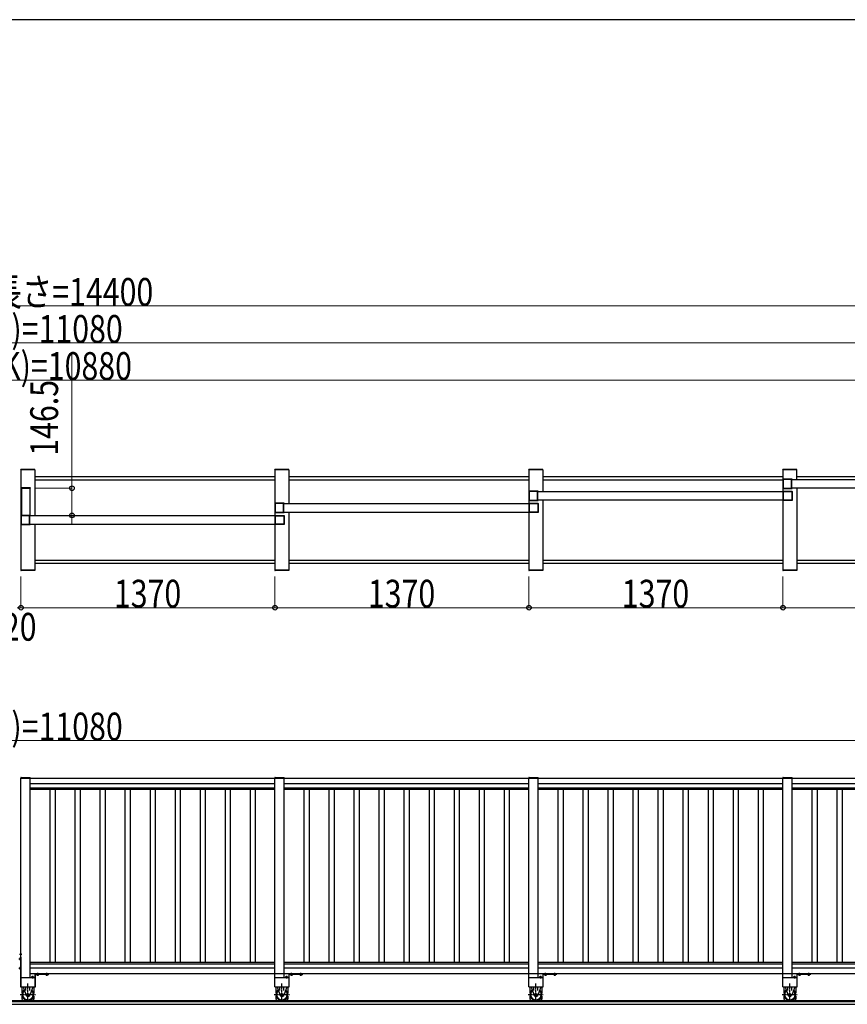
# Model space of a CAD drawing. Units: millimetres. Extents: x 1875 to 62100, y 562 to 43462.
# Drawn here: x 48388 to 52852, y 37776 to 43088 of the extents above; entities that cross this region are included whole.
import ezdxf

# ---------------------------------------------------------------- set-up
doc = ezdxf.new("R2010")
doc.units = ezdxf.units.MM
doc.linetypes.add('YCENTER_1', pattern=[13, 10, -1, 1, -1])
doc.linetypes.add('YHIDDEN_1', pattern=[4, 3, -1])
for name, color, linetype, lineweight in [('FRAME', 3, 'Continuous', 30), ('YKK_A1', 4, 'Continuous', 30), ('YKK_D', 6, 'Continuous', 13)]:
    doc.layers.add(name, color=color, linetype=linetype, lineweight=lineweight)
doc.styles.add('text-b', font='extslim2.shx', dxfattribs={"width": 0.8, "bigfont": 'extfont2.shx'})

msp = doc.modelspace()

# ---------------------------------------------------------------- linework, layer by layer
at = {"layer": 'FRAME'}
msp.add_line((60750.1, 43087.5), (2250.1, 43087.5), dxfattribs=at)
at = {"layer": 'YKK_A1', "ltscale": 0.5}
for p, q in [((48394.7, 40658.5, 0), (48394.8, 40660.6, 0)), ((48470.3, 40658.5, 0), (48394.7, 40658.5, 0)), ((48395, 40658.5, 0), (48395, 40118.5, 0)), ((48470, 40658.5), (48395, 40658.5, 0)), ((48469.2, 40661.5, 0), (48395.8, 40661.5, 0)), ((48470, 40658.5), (48470, 40411)), ((48470.3, 40658.5, 0), (48470.2, 40660.6, 0)), ((49764.7, 40658.5, 0), (49764.8, 40660.6, 0)), ((49840.3, 40658.5, 0), (49764.7, 40658.5, 0)), ((49765, 40658.5, 0), (49765, 40118.5, 0)), ((49840, 40658.5), (49765, 40658.5, 0)), ((49839.2, 40661.5, 0), (49765.8, 40661.5, 0)), ((49840, 40658.5), (49840, 40476)), ((49840.3, 40658.5, 0), (49840.2, 40660.6, 0)), ((51134.7, 40658.5, 0), (51134.8, 40660.6, 0)), ((51210.3, 40658.5, 0), (51134.7, 40658.5, 0)), ((51135, 40658.5), (51135, 40118.5)), ((51210, 40658.5), (51135, 40658.5, 0)), ((51209.2, 40661.5, 0), (51135.8, 40661.5, 0)), ((51210, 40658.5), (51210, 40541)), ((51210.3, 40658.5, 0), (51210.2, 40660.6, 0)), ((52504.7, 40658.5, 0), (52504.8, 40660.6, 0)), ((52580.3, 40658.5, 0), (52504.7, 40658.5, 0)), ((52505, 40658.5, 0), (52505, 40118.5, 0)), ((52580, 40658.5), (52505, 40658.5, 0)), ((52579.2, 40661.5, 0), (52505.8, 40661.5, 0)), ((52580, 40606), (52580, 40658.5)), ((52580.3, 40658.5, 0), (52580.2, 40660.6, 0)), ((48470, 40622.5), (49765, 40622.5)), ((48470, 40604.5), (49765, 40604.5)), ((49840, 40622.5), (51135, 40622.5)), ((49840, 40604.5), (51135, 40604.5)), ((51210, 40622.5), (52505, 40622.5)), ((51210, 40604.5), (52505, 40604.5)), ((53876.5, 40606), (52553.5, 40606)), ((52580, 40622.5), (53850, 40622.5)), ((52506.5, 40541), (51183.5, 40541)), ((53876.5, 40561), (52553.6, 40561)), ((52580, 40561), (52580, 40118.5)), ((51136.5, 40476), (49813.6, 40476)), ((52506.5, 40496), (51183.5, 40496)), ((51210, 40496), (51210, 40118.5)), ((49813.5, 40431), (51136.5, 40431)), ((49840, 40431), (49840, 40118.5)), ((49766.5, 40411), (48441.7, 40411)), ((48443.5, 40366), (49766.5, 40366)), ((48470, 40366), (48470, 40118.5)), ((48470, 40172.5), (49765, 40172.5)), ((49840, 40172.5), (51135, 40172.5)), ((51210, 40172.5), (52505, 40172.5)), ((52580, 40172.5), (53850, 40172.5)), ((48470.3, 40118.5, 0), (48394.7, 40118.5, 0)), ((48394.7, 40118.5, 0), (48394.8, 40116.5, 0)), ((48470, 40118.5), (48395, 40118.5, 0)), ((48469.2, 40115.5, 0), (48395.8, 40115.5, 0)), ((49765, 40154.5), (48470, 40154.5)), ((48470.3, 40118.5, 0), (48470.2, 40116.5, 0)), ((49840.3, 40118.5, 0), (49764.7, 40118.5, 0)), ((49764.7, 40118.5, 0), (49764.8, 40116.5, 0)), ((49840, 40118.5), (49765, 40118.5, 0)), ((49839.2, 40115.5, 0), (49765.8, 40115.5, 0)), ((51135, 40154.5), (49840, 40154.5)), ((49840.3, 40118.5, 0), (49840.2, 40116.5, 0)), ((51210.3, 40118.5), (51134.7, 40118.5)), ((51134.7, 40118.5), (51134.8, 40116.5)), ((51210, 40118.5), (51135, 40118.5)), ((51209.2, 40115.5), (51135.8, 40115.5)), ((52505, 40154.5), (51210, 40154.5)), ((51210.3, 40118.5), (51210.2, 40116.5)), ((52580.3, 40118.5, 0), (52504.7, 40118.5, 0)), ((52504.7, 40118.5, 0), (52504.8, 40116.5, 0)), ((52580, 40118.5), (52505, 40118.5, 0)), ((52579.2, 40115.5, 0), (52505.8, 40115.5, 0)), ((53850, 40154.5), (52580, 40154.5)), ((52580.3, 40118.5, 0), (52580.2, 40116.5, 0)), ((48445, 38995.9, 0), (48395, 38995.9, 0)), ((48395, 37870.9, 0), (48395, 38995.9, 0)), ((48445, 37920.9, 0), (48445, 38995.9, 0)), ((49765, 38994.9, 0), (48445, 38994.9, 0)), ((49815, 38995.9, 0), (49765, 38995.9, 0)), ((49815, 38995.9, 0), (49765, 38995.9, 0)), ((49765, 37870.9, 0), (49765, 38995.9, 0)), ((49815, 37920.9, 0), (49815, 38995.9, 0)), ((51135, 38994.9, 0), (49815, 38994.9, 0)), ((51185, 38995.9, 0), (51135, 38995.9, 0)), ((51135, 37870.9, 0), (51135, 38995.9, 0)), ((51185, 38995.9, 0), (51135, 38995.9, 0)), ((51185, 37920.9, 0), (51185, 38995.9, 0)), ((52505, 38994.9, 0), (51185, 38994.9, 0)), ((52555, 38995.9, 0), (52505, 38995.9)), ((52505, 37870.9, 0), (52505, 38995.9, 0)), ((52555, 38995.9, 0), (52505, 38995.9, 0)), ((52555, 37920.9, 0), (52555, 38995.9, 0)), ((53875, 38994.9), (52555, 38994.9)), ((49765, 38964.9, 0), (48445, 38964.9, 0)), ((49765, 38942.6, 0), (48445, 38942.6, 0)), ((49765, 38934.9, 0), (48445, 38934.9, 0)), ((48551, 38934.9, 0), (48551, 38000.9, 0)), ((48579, 38934.9, 0), (48579, 38000.9, 0)), ((48686, 38934.9, 0), (48686, 38000.9, 0)), ((48714, 38934.9, 0), (48714, 38000.9, 0)), ((48821, 38934.9, 0), (48821, 38000.9, 0)), ((48849, 38934.9, 0), (48849, 38000.9, 0)), ((48956, 38934.9, 0), (48956, 38000.9, 0)), ((48984, 38934.9, 0), (48984, 38000.9, 0)), ((49091, 38934.9, 0), (49091, 38000.9, 0)), ((49119, 38934.9, 0), (49119, 38000.9, 0)), ((49226, 38934.9, 0), (49226, 38000.9, 0)), ((49254, 38934.9, 0), (49254, 38000.9, 0)), ((49361, 38934.9, 0), (49361, 38000.9, 0)), ((49389, 38934.9, 0), (49389, 38000.9, 0)), ((49496, 38934.9, 0), (49496, 38000.9, 0)), ((49524, 38934.9, 0), (49524, 38000.9, 0)), ((49631, 38934.9, 0), (49631, 38000.9, 0)), ((49659, 38934.9, 0), (49659, 38000.9, 0)), ((51135, 38964.9, 0), (49815, 38964.9, 0)), ((51135, 38942.6, 0), (49815, 38942.6, 0)), ((51135, 38934.9, 0), (49815, 38934.9, 0)), ((49921, 38934.9, 0), (49921, 38000.9, 0)), ((49949, 38934.9, 0), (49949, 38000.9, 0)), ((50056, 38934.9, 0), (50056, 38000.9, 0)), ((50084, 38934.9, 0), (50084, 38000.9, 0)), ((50191, 38934.9, 0), (50191, 38000.9, 0)), ((50219, 38934.9, 0), (50219, 38000.9, 0)), ((50326, 38934.9, 0), (50326, 38000.9, 0)), ((50354, 38934.9, 0), (50354, 38000.9, 0)), ((50461, 38934.9, 0), (50461, 38000.9, 0)), ((50489, 38934.9, 0), (50489, 38000.9, 0)), ((50596, 38934.9, 0), (50596, 38000.9, 0)), ((50624, 38934.9, 0), (50624, 38000.9, 0)), ((50731, 38934.9, 0), (50731, 38000.9, 0)), ((50759, 38934.9, 0), (50759, 38000.9, 0)), ((50866, 38934.9, 0), (50866, 38000.9, 0)), ((50894, 38934.9, 0), (50894, 38000.9, 0)), ((51001, 38934.9, 0), (51001, 38000.9, 0)), ((51029, 38934.9, 0), (51029, 38000.9, 0)), ((52505, 38964.9, 0), (51185, 38964.9, 0)), ((52505, 38942.6, 0), (51185, 38942.6, 0)), ((52505, 38934.9, 0), (51185, 38934.9, 0)), ((51291, 38934.9, 0), (51291, 38000.9, 0)), ((51319, 38934.9, 0), (51319, 38000.9, 0)), ((51426, 38934.9, 0), (51426, 38000.9, 0)), ((51454, 38934.9, 0), (51454, 38000.9, 0)), ((51561, 38934.9, 0), (51561, 38000.9, 0)), ((51589, 38934.9, 0), (51589, 38000.9, 0)), ((51696, 38934.9, 0), (51696, 38000.9, 0)), ((51724, 38934.9, 0), (51724, 38000.9, 0)), ((51831, 38934.9, 0), (51831, 38000.9, 0)), ((51859, 38934.9, 0), (51859, 38000.9, 0)), ((51966, 38934.9, 0), (51966, 38000.9, 0)), ((51994, 38934.9, 0), (51994, 38000.9, 0)), ((52101, 38934.9, 0), (52101, 38000.9, 0)), ((52129, 38934.9, 0), (52129, 38000.9, 0)), ((52236, 38934.9, 0), (52236, 38000.9, 0)), ((52264, 38934.9, 0), (52264, 38000.9, 0)), ((52371, 38934.9, 0), (52371, 38000.9, 0)), ((52399, 38934.9, 0), (52399, 38000.9, 0)), ((53875, 38964.9), (52555, 38964.9)), ((53875, 38942.6), (52555, 38942.6)), ((53875, 38934.9), (52555, 38934.9)), ((52661, 38934.9), (52661, 38000.9)), ((52689, 38934.9), (52689, 38000.9)), ((52796, 38934.9), (52796, 38000.9)), ((52824, 38934.9), (52824, 38000.9)), ((49765, 38000.9, 0), (48445, 38000.9, 0)), ((49765, 37993.2, 0), (48445, 37993.2, 0)), ((51135, 38000.9, 0), (49815, 38000.9, 0)), ((51135, 37993.2, 0), (49815, 37993.2, 0)), ((52505, 38000.9, 0), (51185, 38000.9, 0)), ((52505, 37993.2, 0), (51185, 37993.2, 0)), ((53875, 38000.9), (52555, 38000.9)), ((53875, 37993.2), (52555, 37993.2)), ((49765, 37970.9, 0), (48445, 37970.9, 0)), ((49765, 37940.9, 0), (48445, 37940.9, 0)), ((49815, 37939.9, 0), (49765, 37939.9, 0)), ((51135, 37970.9, 0), (49815, 37970.9, 0)), ((51135, 37940.9, 0), (49815, 37940.9, 0)), ((51185, 37939.9, 0), (51135, 37939.9, 0)), ((52505, 37970.9, 0), (51185, 37970.9, 0)), ((52505, 37940.9, 0), (51185, 37940.9, 0)), ((52555, 37939.9, 0), (52505, 37939.9, 0)), ((53875, 37970.9), (52555, 37970.9)), ((53875, 37940.9), (52555, 37940.9)), ((48395, 37920.9, 0), (48470, 37920.9, 0)), ((49765, 37920.9, 0), (49840, 37920.9, 0)), ((51135, 37920.9, 0), (51210, 37920.9, 0)), ((52505, 37920.9), (52580, 37920.9)), ((48395, 37870.9, 0), (48470, 37870.9, 0)), ((49765, 37870.9, 0), (49840, 37870.9, 0)), ((51135, 37870.9, 0), (51210, 37870.9, 0)), ((52505, 37870.9), (52580, 37870.9)), ((55816.5, 37788.9, 0), (40749.8, 37788.9, 0)), ((42952.9, 37775.9, 0), (53817.1, 37775.9, 0)), ((42962.9, 37795.9, 0), (53807.1, 37795.9, 0))]:
    msp.add_line(p, q, dxfattribs=at)
at = {"layer": 'YKK_A1', "linetype": 'ByBlock', "lineweight": -2, "ltscale": 0.5, "extrusion": (4.10207e-10, 5.9e-15, -1)}
for p, q in [((52505, 40608), (52505, 40559)), ((52554.5, 40608.5, 0), (52505.5, 40608.5)), ((52506.8, 40606.2), (52506.8, 40560.8)), ((52551.2, 40606.7, 0), (52507.3, 40606.7)), ((52551.7, 40560.8, 0), (52551.7, 40606.2, 0)), ((52553.5, 40561.1, 0), (52553.5, 40605.9, 0)), ((52553.8, 40606.2, 0), (52554.7, 40606.2, 0)), ((52555, 40606.5, 0), (52555, 40608, 0)), ((51135, 40543), (51135, 40494)), ((51184.5, 40543.5, 0), (51135.5, 40543.5)), ((51136.8, 40541.2), (51136.8, 40495.8)), ((51181.2, 40541.7, 0), (51137.3, 40541.7)), ((51181.7, 40495.8, 0), (51181.7, 40541.2, 0)), ((51183.5, 40496.1, 0), (51183.5, 40540.9, 0)), ((51183.8, 40541.2, 0), (51184.7, 40541.2, 0)), ((51185, 40541.5, 0), (51185, 40543, 0)), ((52505.5, 40558.5), (52554.5, 40558.5, 0)), ((52507.3, 40560.3), (52551.2, 40560.3, 0)), ((52554.7, 40560.8, 0), (52553.8, 40560.8, 0)), ((52555, 40559, 0), (52555, 40560.5, 0)), ((49765, 40478), (49765, 40429)), ((49814.5, 40478.5, 0), (49765.5, 40478.5)), ((49766.8, 40476.2), (49766.8, 40430.8)), ((49811.2, 40476.7, 0), (49767.3, 40476.7)), ((49811.7, 40430.8, 0), (49811.7, 40476.2, 0)), ((49813.5, 40431.1, 0), (49813.5, 40475.9, 0)), ((49813.8, 40476.2, 0), (49814.7, 40476.2, 0)), ((49815, 40476.5, 0), (49815, 40478, 0)), ((51135.5, 40493.5), (51184.5, 40493.5, 0)), ((51137.3, 40495.3), (51181.2, 40495.3, 0)), ((51184.7, 40495.8, 0), (51183.8, 40495.8, 0)), ((51185, 40494, 0), (51185, 40495.5, 0)), ((49765.5, 40428.5), (49814.5, 40428.5, 0)), ((49767.3, 40430.3), (49811.2, 40430.3, 0)), ((49814.7, 40430.8, 0), (49813.8, 40430.8, 0)), ((49815, 40429, 0), (49815, 40430.5, 0)), ((48395, 40413), (48395, 40364)), ((48444.5, 40413.5, 0), (48395.5, 40413.5)), ((48396.8, 40411.2), (48396.8, 40365.8)), ((48441.2, 40411.7, 0), (48397.3, 40411.7)), ((48441.7, 40365.8, 0), (48441.7, 40411.2, 0)), ((48443.5, 40366.1, 0), (48443.5, 40410.9, 0)), ((48443.8, 40411.2, 0), (48444.7, 40411.2, 0)), ((48445, 40411.5, 0), (48445, 40413, 0)), ((48395.5, 40363.5), (48444.5, 40363.5, 0)), ((48397.3, 40365.3), (48441.2, 40365.3, 0)), ((48444.7, 40365.8, 0), (48443.8, 40365.8, 0)), ((48445, 40364, 0), (48445, 40365.5, 0))]:
    msp.add_line(p, q, dxfattribs=at)
at = {"layer": 'YKK_A1'}
for p, q in [((48394.7, 40562, 0), (48394.7, 40560, 0)), ((48394.7, 40560, 0), (48445.3, 40560, 0)), ((48395.7, 40563, 0), (48444.3, 40563, 0)), ((48397.5, 40560, 0), (48397.5, 40413.5, 0)), ((48397.5, 40560, 0), (48442.5, 40560, 0)), ((48442.5, 40560, 0), (48442.5, 40413.5, 0)), ((48445.3, 40562, 0), (48445.3, 40560, 0)), ((48394.7, 38997.9, 0), (48394.7, 38995.9, 0)), ((48394.7, 38995.9, 0), (48445.3, 38995.9, 0)), ((48395.7, 38998.9, 0), (48444.3, 38998.9, 0)), ((48445.3, 38997.9, 0), (48445.3, 38995.9, 0)), ((49764.7, 38997.9, 0), (49764.7, 38995.9, 0)), ((49764.7, 38997.9, 0), (49764.7, 38995.9, 0)), ((49764.7, 38995.9, 0), (49815.3, 38995.9, 0)), ((49764.7, 38995.9, 0), (49815.3, 38995.9, 0)), ((49765.7, 38998.9, 0), (49814.3, 38998.9, 0)), ((49765.7, 38998.9, 0), (49814.3, 38998.9, 0)), ((49815.3, 38997.9, 0), (49815.3, 38995.9, 0)), ((49815.3, 38997.9, 0), (49815.3, 38995.9, 0)), ((51134.7, 38997.9, 0), (51134.7, 38995.9, 0)), ((51134.7, 38997.9, 0), (51134.7, 38995.9, 0)), ((51134.7, 38995.9, 0), (51185.3, 38995.9, 0)), ((51134.7, 38995.9, 0), (51185.3, 38995.9, 0)), ((51135.7, 38998.9, 0), (51184.3, 38998.9, 0)), ((51135.7, 38998.9, 0), (51184.3, 38998.9, 0)), ((51185.3, 38997.9, 0), (51185.3, 38995.9, 0)), ((51185.3, 38997.9, 0), (51185.3, 38995.9, 0)), ((52504.7, 38997.9, 0), (52504.7, 38995.9, 0)), ((52504.7, 38997.9, 0), (52504.7, 38995.9, 0)), ((52504.7, 38995.9, 0), (52555.3, 38995.9, 0)), ((52504.7, 38995.9, 0), (52555.3, 38995.9, 0)), ((52505.7, 38998.9, 0), (52554.3, 38998.9, 0)), ((52505.7, 38998.9, 0), (52554.3, 38998.9, 0)), ((52555.3, 38997.9, 0), (52555.3, 38995.9, 0)), ((52555.3, 38997.9, 0), (52555.3, 38995.9, 0)), ((48392.5, 38030.9, 0), (48392.5, 37870.9, 0)), ((48392.5, 38030.9, 0), (48395, 38030.9, 0)), ((48395, 38049.4, 0), (48394.5, 38049.3, 0)), ((48395, 38042.4, 0), (48394.5, 38042.6, 0)), ((48395, 38042.4, 0), (48395, 38049.4, 0)), ((48395, 38030.9, 0), (48395, 37870.9, 0)), ((48388.5, 38025.9, 0), (48389, 38026.7, 0)), ((48388.5, 38025.9, 0), (48388.5, 38015.9, 0)), ((48388.5, 38015.9, 0), (48389, 38015.2, 0)), ((48389, 38026.7, 0), (48392.5, 38026.7, 0)), ((48389, 38023.8, 0), (48392.5, 38023.8, 0)), ((48389, 38018, 0), (48392.5, 38018, 0)), ((48389, 38015.2, 0), (48392.5, 38015.2, 0)), ((48392.5, 38026.7, 0), (48392.5, 38015.2, 0)), ((48392.5, 38017.9, 0), (48392.5, 38023.9, 0)), ((48388.5, 37975.9, 0), (48389, 37976.7, 0)), ((48388.5, 37975.9, 0), (48388.5, 37965.9, 0)), ((48388.5, 37965.9, 0), (48389, 37965.2, 0)), ((48389, 37976.7, 0), (48392.5, 37976.7, 0)), ((48389, 37973.8, 0), (48392.5, 37973.8, 0)), ((48389, 37968, 0), (48392.5, 37968, 0)), ((48389, 37965.2, 0), (48392.5, 37965.2, 0)), ((48392.5, 37976.7, 0), (48392.5, 37965.2, 0)), ((48392.5, 37967.9, 0), (48392.5, 37973.9, 0)), ((48392.5, 37870.9, 0), (48395, 37870.9, 0)), ((48401, 37836.4, 0), (48401, 37870.9, 0)), ((48401, 37803.4, 0), (48401, 37820.4, 0)), ((48406.3, 37870.9, 0), (48422.9, 37823.5, 0)), ((48421.5, 37850.6, 0), (48421.5, 37870.9, 0)), ((48458.7, 37870.9, 0), (48442.2, 37823.5, 0)), ((48443.5, 37850.6, 0), (48443.5, 37870.9, 0)), ((48464, 37870.9, 0), (48464, 37836.4, 0)), ((48464, 37820.4, 0), (48464, 37803.4, 0)), ((49771, 37836.4, 0), (49771, 37870.9, 0)), ((49771, 37803.4, 0), (49771, 37820.4, 0)), ((49776.3, 37870.9, 0), (49792.9, 37823.5, 0)), ((49791.5, 37850.6, 0), (49791.5, 37870.9, 0)), ((49828.7, 37870.9, 0), (49812.2, 37823.5, 0)), ((49813.5, 37850.6, 0), (49813.5, 37870.9, 0)), ((49834, 37870.9, 0), (49834, 37836.4, 0)), ((49834, 37820.4, 0), (49834, 37803.4, 0)), ((51141, 37836.4, 0), (51141, 37870.9, 0)), ((51141, 37803.3, 0), (51141, 37820.4, 0)), ((51146.3, 37870.9, 0), (51162.9, 37823.5, 0)), ((51161.5, 37850.6, 0), (51161.5, 37870.9, 0)), ((51198.7, 37870.9, 0), (51182.2, 37823.5, 0)), ((51183.5, 37850.6, 0), (51183.5, 37870.9, 0)), ((51204, 37870.9, 0), (51204, 37836.4, 0)), ((51204, 37820.4, 0), (51204, 37803.3, 0)), ((52511, 37836.4), (52511, 37870.9)), ((52511, 37803.3), (52511, 37820.4)), ((52516.3, 37870.9), (52532.9, 37823.5)), ((52531.5, 37850.6), (52531.5, 37870.9)), ((52568.7, 37870.9), (52552.2, 37823.5)), ((52553.5, 37850.6), (52553.5, 37870.9)), ((52574, 37870.9), (52574, 37836.4)), ((52574, 37820.4), (52574, 37803.3)), ((48401.7, 37818.1, 0), (48401, 37818.1, 0)), ((48405.3, 37795.9, 0), (48401, 37803.4, 0)), ((48459.8, 37795.9, 0), (48464, 37803.4, 0)), ((48464, 37818.1, 0), (48463.4, 37818.1, 0)), ((49771.7, 37818.1, 0), (49771, 37818.1, 0)), ((49775.3, 37795.9, 0), (49771, 37803.4, 0)), ((49829.8, 37795.9, 0), (49834, 37803.4, 0)), ((49834, 37818.1, 0), (49833.4, 37818.1, 0)), ((51141.7, 37818.1, 0), (51141, 37818.1, 0)), ((51145.3, 37795.9, 0), (51141, 37803.3, 0)), ((51199.8, 37795.9, 0), (51204, 37803.3, 0)), ((51204, 37818.1, 0), (51203.4, 37818.1, 0)), ((52511.7, 37818.1), (52511, 37818.1)), ((52515.3, 37795.9), (52511, 37803.3)), ((52569.8, 37795.9), (52574, 37803.3)), ((52574, 37818.1), (52573.4, 37818.1))]:
    msp.add_line(p, q, dxfattribs=at)
at = {"layer": 'YKK_A1', "linetype": 'ByBlock', "lineweight": -2, "ltscale": 0.5, "extrusion": (-4.10207e-10, 1e-15, -1)}
for p, q in [((52505, 40541.5, 0), (52505, 40543, 0)), ((52506.2, 40541.2, 0), (52505.3, 40541.2, 0)), ((52505.5, 40543.5, 0), (52554.5, 40543.5)), ((52506.5, 40496.1, 0), (52506.5, 40540.9, 0)), ((52508.3, 40495.8, 0), (52508.3, 40541.2, 0)), ((52508.8, 40541.7, 0), (52552.7, 40541.7)), ((52553.2, 40541.2), (52553.2, 40495.8)), ((52555, 40543), (52555, 40494)), ((51135, 40476.5, 0), (51135, 40478, 0)), ((51136.2, 40476.2, 0), (51135.3, 40476.2, 0)), ((51135.5, 40478.5, 0), (51184.5, 40478.5)), ((51136.5, 40431.1, 0), (51136.5, 40475.9, 0)), ((51138.3, 40430.8, 0), (51138.3, 40476.2, 0)), ((51138.8, 40476.7, 0), (51182.7, 40476.7)), ((51183.2, 40476.2), (51183.2, 40430.8)), ((51185, 40478), (51185, 40429)), ((52505, 40494, 0), (52505, 40495.5, 0)), ((52505.3, 40495.8, 0), (52506.2, 40495.8, 0)), ((52554.5, 40493.5), (52505.5, 40493.5, 0)), ((52552.7, 40495.3), (52508.8, 40495.3, 0)), ((51135, 40429, 0), (51135, 40430.5, 0)), ((51135.3, 40430.8, 0), (51136.2, 40430.8, 0)), ((51184.5, 40428.5), (51135.5, 40428.5, 0)), ((51182.7, 40430.3), (51138.8, 40430.3, 0)), ((49765, 40411.5, 0), (49765, 40413, 0)), ((49766.2, 40411.2, 0), (49765.3, 40411.2, 0)), ((49765.5, 40413.5, 0), (49814.5, 40413.5)), ((49766.5, 40366.1, 0), (49766.5, 40410.9, 0)), ((49768.3, 40365.8, 0), (49768.3, 40411.2, 0)), ((49768.8, 40411.7, 0), (49812.7, 40411.7)), ((49813.2, 40411.2), (49813.2, 40365.8)), ((49815, 40413), (49815, 40364)), ((49765, 40364, 0), (49765, 40365.5, 0)), ((49765.3, 40365.8, 0), (49766.2, 40365.8, 0)), ((49814.5, 40363.5), (49765.5, 40363.5, 0)), ((49812.7, 40365.3), (49768.8, 40365.3, 0))]:
    msp.add_line(p, q, dxfattribs=at)
at = {"layer": 'YKK_A1', "ltscale": 20}
for p, q in [((49765, 37939.9, 0), (49765, 38995.9, 0)), ((49815, 37939.9, 0), (49815, 38995.9, 0)), ((51135, 37939.9, 0), (51135, 38995.9, 0)), ((51185, 37939.9, 0), (51185, 38995.9, 0)), ((52505, 37939.9, 0), (52505, 38995.9, 0)), ((52555, 37939.9, 0), (52555, 38995.9, 0)), ((48470, 37920.9, 0), (48470, 37870.9, 0)), ((49840, 37920.9, 0), (49840, 37870.9, 0)), ((51210, 37920.9, 0), (51210, 37870.9, 0)), ((52580, 37920.9), (52580, 37870.9))]:
    msp.add_line(p, q, dxfattribs=at)
at = {"layer": 'YKK_A1', "linetype": 'YCENTER_1'}
for p, q in [((48387.4, 38045.9, 0), (48399, 38045.9, 0)), ((48383.5, 38020.9, 0), (48397.4, 38020.9, 0)), ((48383.5, 37970.9, 0), (48395.6, 37970.9, 0)), ((48457.2, 37929.9, 0), (48457.2, 37914.4, 0)), ((48485, 37929.4, 0), (48485, 37945.4, 0)), ((48535, 37929.4, 0), (48535, 37945.1, 0)), ((49827.2, 37929.9, 0), (49827.2, 37914.4, 0)), ((49855, 37929.4, 0), (49855, 37945.4, 0)), ((49905, 37929.4, 0), (49905, 37945.1, 0)), ((51197.2, 37929.9, 0), (51197.2, 37914.4, 0)), ((51225, 37929.4, 0), (51225, 37945.4, 0)), ((51275, 37929.4, 0), (51275, 37945.1, 0)), ((52567.2, 37929.9), (52567.2, 37914.4)), ((52595, 37929.4), (52595, 37945.4)), ((52645, 37929.4), (52645, 37945.1)), ((48432.5, 37790.9, 0), (48432.5, 37888.9, 0)), ((49802.5, 37790.9, 0), (49802.5, 37888.9, 0)), ((51172.5, 37790.9, 0), (51172.5, 37888.9, 0)), ((52542.5, 37790.9), (52542.5, 37888.9)), ((48391.4, 37828.4, 0), (48472.6, 37828.4, 0)), ((49761.4, 37828.4, 0), (49842.6, 37828.4, 0)), ((51131.4, 37828.4, 0), (51212.6, 37828.4, 0)), ((52501.4, 37828.4), (52582.6, 37828.4))]:
    msp.add_line(p, q, dxfattribs=at)
at = {"layer": 'YKK_A1', "linetype": 'YHIDDEN_1'}
for p, q in [((48392.9, 38047.9, 0), (48394.7, 38047.1, 0)), ((48392.9, 38043.9, 0), (48394.7, 38044.8, 0)), ((48394.7, 38047.1, 0), (48395.3, 38045.9, 0)), ((48394.7, 38044.8, 0), (48395.3, 38045.9, 0))]:
    msp.add_line(p, q, dxfattribs=at)
at = {"layer": 'YKK_A1', "linetype": 'Continuous'}
for p, q in [((48452.2, 37924.9, 0), (48451.5, 37924.5, 0)), ((48462.2, 37924.9, 0), (48452.2, 37924.9, 0)), ((48462.2, 37924.9, 0), (48463, 37924.5, 0)), ((48470, 37939.9, 0), (48470, 37870.9, 0)), ((48545, 37940.9, 0), (48471, 37940.9, 0)), ((48472.5, 37870.9, 0), (48472.5, 37938.4, 0)), ((48472.5, 37938.4, 0), (48545, 37938.4, 0)), ((48479.3, 37938.4, 0), (48490.8, 37938.4, 0)), ((48479.3, 37934.9, 0), (48479.3, 37938.4, 0)), ((48480, 37934.4, 0), (48479.3, 37934.9, 0)), ((48480, 37934.4, 0), (48490, 37934.4, 0)), ((48488, 37938.4, 0), (48482, 37938.4, 0)), ((48482.2, 37934.9, 0), (48482.2, 37938.4, 0)), ((48487.9, 37934.9, 0), (48487.9, 37938.4, 0)), ((48490, 37934.4, 0), (48490.8, 37934.9, 0)), ((48490.8, 37934.9, 0), (48490.8, 37938.4, 0)), ((48529.3, 37938.4, 0), (48540.8, 37938.4, 0)), ((48529.3, 37934.9, 0), (48529.3, 37938.4, 0)), ((48530, 37934.4, 0), (48529.3, 37934.9, 0)), ((48530, 37934.4, 0), (48540, 37934.4, 0)), ((48538, 37938.4, 0), (48532, 37938.4, 0)), ((48532.2, 37934.9, 0), (48532.2, 37938.4, 0)), ((48537.9, 37934.9, 0), (48537.9, 37938.4, 0)), ((48540, 37934.4, 0), (48540.8, 37934.9, 0)), ((48540.8, 37934.9, 0), (48540.8, 37938.4, 0)), ((48545, 37938.4, 0), (48545, 37940.9, 0)), ((49822.2, 37924.9, 0), (49821.5, 37924.5, 0)), ((49832.2, 37924.9, 0), (49822.2, 37924.9, 0)), ((49832.2, 37924.9, 0), (49833, 37924.5, 0)), ((49840, 37939.9, 0), (49840, 37870.9, 0)), ((49915, 37940.9, 0), (49841, 37940.9, 0)), ((49842.5, 37870.9, 0), (49842.5, 37938.4, 0)), ((49842.5, 37938.4, 0), (49915, 37938.4, 0)), ((49849.3, 37938.4, 0), (49860.8, 37938.4, 0)), ((49849.3, 37934.9, 0), (49849.3, 37938.4, 0)), ((49850, 37934.4, 0), (49849.3, 37934.9, 0)), ((49850, 37934.4, 0), (49860, 37934.4, 0)), ((49858, 37938.4, 0), (49852, 37938.4, 0)), ((49852.2, 37934.9, 0), (49852.2, 37938.4, 0)), ((49857.9, 37934.9, 0), (49857.9, 37938.4, 0)), ((49860, 37934.4, 0), (49860.8, 37934.9, 0)), ((49860.8, 37934.9, 0), (49860.8, 37938.4, 0)), ((49899.3, 37938.4, 0), (49910.8, 37938.4, 0)), ((49899.3, 37934.9, 0), (49899.3, 37938.4, 0)), ((49900, 37934.4, 0), (49899.3, 37934.9, 0)), ((49900, 37934.4, 0), (49910, 37934.4, 0)), ((49908, 37938.4, 0), (49902, 37938.4, 0)), ((49902.2, 37934.9, 0), (49902.2, 37938.4, 0)), ((49907.9, 37934.9, 0), (49907.9, 37938.4, 0)), ((49910, 37934.4, 0), (49910.8, 37934.9, 0)), ((49910.8, 37934.9, 0), (49910.8, 37938.4, 0)), ((49915, 37938.4, 0), (49915, 37940.9, 0)), ((51192.2, 37924.9, 0), (51191.5, 37924.5, 0)), ((51202.2, 37924.9, 0), (51192.2, 37924.9, 0)), ((51202.2, 37924.9, 0), (51203, 37924.5, 0)), ((51210, 37939.9, 0), (51210, 37870.9, 0)), ((51285, 37940.9, 0), (51211, 37940.9, 0)), ((51212.5, 37870.9, 0), (51212.5, 37938.4, 0)), ((51212.5, 37938.4, 0), (51285, 37938.4, 0)), ((51219.3, 37938.4, 0), (51230.8, 37938.4, 0)), ((51219.3, 37934.9, 0), (51219.3, 37938.4, 0)), ((51220, 37934.4, 0), (51219.3, 37934.9, 0)), ((51220, 37934.4, 0), (51230, 37934.4, 0)), ((51228, 37938.4, 0), (51222, 37938.4, 0)), ((51222.2, 37934.9, 0), (51222.2, 37938.4, 0)), ((51227.9, 37934.9, 0), (51227.9, 37938.4, 0)), ((51230, 37934.4, 0), (51230.8, 37934.9, 0)), ((51230.8, 37934.9, 0), (51230.8, 37938.4, 0)), ((51269.3, 37938.4, 0), (51280.8, 37938.4, 0)), ((51269.3, 37934.9, 0), (51269.3, 37938.4, 0)), ((51270, 37934.4, 0), (51269.3, 37934.9, 0)), ((51270, 37934.4, 0), (51280, 37934.4, 0)), ((51278, 37938.4, 0), (51272, 37938.4, 0)), ((51272.2, 37934.9, 0), (51272.2, 37938.4, 0)), ((51277.9, 37934.9, 0), (51277.9, 37938.4, 0)), ((51280, 37934.4, 0), (51280.8, 37934.9, 0)), ((51280.8, 37934.9, 0), (51280.8, 37938.4, 0)), ((51285, 37938.4, 0), (51285, 37940.9, 0)), ((52562.2, 37924.9), (52561.5, 37924.5)), ((52572.2, 37924.9), (52562.2, 37924.9)), ((52572.2, 37924.9), (52573, 37924.5)), ((52580, 37939.9), (52580, 37870.9)), ((52655, 37940.9), (52581, 37940.9)), ((52582.5, 37870.9), (52582.5, 37938.4)), ((52582.5, 37938.4), (52655, 37938.4)), ((52589.3, 37938.4), (52600.8, 37938.4)), ((52589.3, 37934.9), (52589.3, 37938.4)), ((52590, 37934.4), (52589.3, 37934.9)), ((52590, 37934.4), (52600, 37934.4)), ((52598, 37938.4), (52592, 37938.4)), ((52592.1, 37934.9), (52592.1, 37938.4)), ((52597.9, 37934.9), (52597.9, 37938.4)), ((52600, 37934.4), (52600.8, 37934.9)), ((52600.8, 37934.9), (52600.8, 37938.4)), ((52639.3, 37938.4), (52650.8, 37938.4)), ((52639.3, 37934.9), (52639.3, 37938.4)), ((52640, 37934.4), (52639.3, 37934.9)), ((52640, 37934.4), (52650, 37934.4)), ((52648, 37938.4), (52642, 37938.4)), ((52642.1, 37934.9), (52642.1, 37938.4)), ((52647.9, 37934.9), (52647.9, 37938.4)), ((52650, 37934.4), (52650.8, 37934.9)), ((52650.8, 37934.9), (52650.8, 37938.4)), ((52655, 37938.4), (52655, 37940.9)), ((48451.5, 37924.5, 0), (48451.5, 37920.9, 0)), ((48463, 37920.9, 0), (48451.5, 37920.9, 0)), ((48454.2, 37920.9, 0), (48460.2, 37920.9, 0)), ((48454.4, 37924.5, 0), (48454.4, 37920.9, 0)), ((48460.1, 37924.5, 0), (48460.1, 37920.9, 0)), ((48463, 37924.5, 0), (48463, 37920.9, 0)), ((48470, 37920.9, 0), (48472.5, 37920.9, 0)), ((49821.5, 37924.5, 0), (49821.5, 37920.9, 0)), ((49833, 37920.9, 0), (49821.5, 37920.9, 0)), ((49824.2, 37920.9, 0), (49830.2, 37920.9, 0)), ((49824.3, 37924.5, 0), (49824.3, 37920.9, 0)), ((49830.1, 37924.5, 0), (49830.1, 37920.9, 0)), ((49833, 37924.5, 0), (49833, 37920.9, 0)), ((49840, 37920.9, 0), (49842.5, 37920.9, 0)), ((51191.5, 37924.5, 0), (51191.5, 37920.9, 0)), ((51203, 37920.9, 0), (51191.5, 37920.9, 0)), ((51194.2, 37920.9, 0), (51200.2, 37920.9, 0)), ((51194.3, 37924.5, 0), (51194.3, 37920.9, 0)), ((51200.1, 37924.5, 0), (51200.1, 37920.9, 0)), ((51203, 37924.5, 0), (51203, 37920.9, 0)), ((51210, 37920.9, 0), (51212.5, 37920.9, 0)), ((52561.5, 37924.5), (52561.5, 37920.9)), ((52573, 37920.9), (52561.5, 37920.9)), ((52564.2, 37920.9), (52570.2, 37920.9)), ((52564.3, 37924.5), (52564.3, 37920.9)), ((52570.1, 37924.5), (52570.1, 37920.9)), ((52573, 37924.5), (52573, 37920.9)), ((52580, 37920.9), (52582.5, 37920.9)), ((48470, 37870.9, 0), (48472.5, 37870.9, 0)), ((49840, 37870.9, 0), (49842.5, 37870.9, 0)), ((51210, 37870.9, 0), (51212.5, 37870.9, 0)), ((52580, 37870.9), (52582.5, 37870.9))]:
    msp.add_line(p, q, dxfattribs=at)
at = {"layer": 'YKK_A1'}
for centre in [(48432.5, 37828.4, 0), (49802.5, 37828.4, 0), (51172.5, 37828.4, 0), (52542.5, 37828.4)]:
    msp.add_circle(centre, 6, dxfattribs=at)
at = {"layer": 'YKK_A1', "ltscale": 0.5}
for centre, start, end in [((48395.8, 40660.5, 0), 89.9999, 176.9996), ((48469.2, 40660.5, 0), 2.9997, 89.9999), ((49765.8, 40660.5, 0), 89.9999, 176.9996), ((49839.2, 40660.5, 0), 2.9997, 89.9999), ((51135.8, 40660.5, 0), 89.9999, 176.9996), ((51209.2, 40660.5, 0), 2.9997, 89.9999), ((52505.8, 40660.5, 0), 89.9999, 176.9996), ((52579.2, 40660.5, 0), 2.9997, 89.9999), ((48395.8, 40116.5, 0), 183.0002, 269.9999), ((48469.2, 40116.5, 0), 269.9999, 357), ((49765.8, 40116.5, 0), 183.0002, 269.9999), ((49839.2, 40116.5, 0), 269.9999, 357), ((51135.8, 40116.5), 183.0002, 269.9999), ((51209.2, 40116.5), 269.9999, 357), ((52505.8, 40116.5, 0), 183.0002, 269.9999), ((52579.2, 40116.5, 0), 269.9999, 357)]:
    msp.add_arc(centre, 1, start, end, dxfattribs=at)
at = {"layer": 'YKK_A1', "linetype": 'ByBlock', "lineweight": -2, "ltscale": 0.5}
for centre, radius, start, end in [((52505.5, 40608, 0), 0.5, 90.0008, 180.0003), ((52507.3, 40606.2, 0), 0.5, 90.0008, 180.0003), ((52551.2, 40606.2, 0), 0.5, 0.0003, 90.0008), ((52553.8, 40605.9, 0), 0.3, 90.0008, 180.0033), ((52554.5, 40608, 0), 0.5, 359.9986, 90.0008), ((52554.7, 40606.5, 0), 0.3, 270.0008, 359.9974), ((51135.5, 40543, 0), 0.5, 90.0008, 180.0003), ((51137.3, 40541.2, 0), 0.5, 90.0008, 180.0003), ((51181.2, 40541.2, 0), 0.5, 0.0003, 90.0008), ((51183.8, 40540.9, 0), 0.3, 90.0008, 180.0033), ((51184.5, 40543, 0), 0.5, 359.9986, 90.0008), ((51184.7, 40541.5, 0), 0.3, 270.0008, 359.9974), ((52505.5, 40559, 0), 0.5, 180.0003, 270.0008), ((52505.5, 40543, 0), 0.5, 89.9999, 180.0021), ((52505.3, 40541.5, 0), 0.3, 180.0033, 269.9999), ((52506.2, 40540.9, 0), 0.3, 359.9974, 89.9999), ((52507.3, 40560.8, 0), 0.5, 180.0003, 270.0008), ((52508.8, 40541.2, 0), 0.5, 89.9999, 180.0003), ((52551.2, 40560.8, 0), 0.5, 270.0008, 0.0003), ((52552.7, 40541.2, 0), 0.5, 0.0003, 89.9999), ((52553.8, 40561.1, 0), 0.3, 180.0033, 270.0008), ((52554.5, 40559, 0), 0.5, 270.0008, 359.9986), ((52554.5, 40543, 0), 0.5, 0.0003, 89.9999), ((52554.7, 40560.5, 0), 0.3, 359.9974, 90.0008), ((49765.5, 40478, 0), 0.5, 90.0008, 180.0003), ((49767.3, 40476.2, 0), 0.5, 90.0008, 180.0003), ((49811.2, 40476.2, 0), 0.5, 0.0003, 90.0008), ((49813.8, 40475.9, 0), 0.3, 90.0008, 180.0033), ((49814.5, 40478, 0), 0.5, 359.9986, 90.0008), ((49814.7, 40476.5, 0), 0.3, 270.0008, 359.9974), ((51135.5, 40494, 0), 0.5, 180.0003, 270.0008), ((51135.5, 40478, 0), 0.5, 89.9999, 180.0021), ((51135.3, 40476.5, 0), 0.3, 180.0033, 269.9999), ((51136.2, 40475.9, 0), 0.3, 359.9974, 89.9999), ((51137.3, 40495.8, 0), 0.5, 180.0003, 270.0008), ((51138.8, 40476.2, 0), 0.5, 89.9999, 180.0003), ((51181.2, 40495.8, 0), 0.5, 270.0008, 0.0003), ((51182.7, 40476.2, 0), 0.5, 0.0003, 89.9999), ((51183.8, 40496.1, 0), 0.3, 180.0033, 270.0008), ((51184.5, 40494, 0), 0.5, 270.0008, 359.9986), ((51184.5, 40478, 0), 0.5, 0.0003, 89.9999), ((51184.7, 40495.5, 0), 0.3, 359.9974, 90.0008), ((52505.3, 40495.5, 0), 0.3, 89.9999, 180.0033), ((52505.5, 40494, 0), 0.5, 180.0021, 269.9999), ((52506.2, 40496.1, 0), 0.3, 269.9999, 359.9974), ((52508.8, 40495.8, 0), 0.5, 180.0003, 269.9999), ((52552.7, 40495.8, 0), 0.5, 269.9999, 0.0003), ((52554.5, 40494, 0), 0.5, 269.9999, 0.0003), ((49765.5, 40429, 0), 0.5, 180.0003, 270.0008), ((49767.3, 40430.8, 0), 0.5, 180.0003, 270.0008), ((49811.2, 40430.8, 0), 0.5, 270.0008, 0.0003), ((49813.8, 40431.1, 0), 0.3, 180.0033, 270.0008), ((49814.5, 40429, 0), 0.5, 270.0008, 359.9986), ((49814.7, 40430.5, 0), 0.3, 359.9974, 90.0008), ((51135.3, 40430.5, 0), 0.3, 89.9999, 180.0033), ((51135.5, 40429, 0), 0.5, 180.0021, 269.9999), ((51136.2, 40431.1, 0), 0.3, 269.9999, 359.9974), ((51138.8, 40430.8, 0), 0.5, 180.0003, 269.9999), ((51182.7, 40430.8, 0), 0.5, 269.9999, 0.0003), ((51184.5, 40429, 0), 0.5, 269.9999, 0.0003), ((48395.5, 40413, 0), 0.5, 90.0008, 180.0003), ((48397.3, 40411.2, 0), 0.5, 90.0008, 180.0003), ((48441.2, 40411.2, 0), 0.5, 0.0003, 90.0008), ((48443.8, 40410.9, 0), 0.3, 90.0008, 180.0033), ((48444.5, 40413, 0), 0.5, 359.9986, 90.0008), ((48444.7, 40411.5, 0), 0.3, 270.0008, 359.9974), ((49765.5, 40413, 0), 0.5, 89.9999, 180.0021), ((49765.3, 40411.5, 0), 0.3, 180.0033, 269.9999), ((49766.2, 40410.9, 0), 0.3, 359.9974, 89.9999), ((49768.8, 40411.2, 0), 0.5, 89.9999, 180.0003), ((49812.7, 40411.2, 0), 0.5, 0.0003, 89.9999), ((49814.5, 40413, 0), 0.5, 0.0003, 89.9999), ((48395.5, 40364, 0), 0.5, 180.0003, 270.0008), ((48397.3, 40365.8, 0), 0.5, 180.0003, 270.0008), ((48441.2, 40365.8, 0), 0.5, 270.0008, 0.0003), ((48443.8, 40366.1, 0), 0.3, 180.0033, 270.0008), ((48444.5, 40364, 0), 0.5, 270.0008, 359.9986), ((48444.7, 40365.5, 0), 0.3, 359.9974, 90.0008), ((49765.3, 40365.5, 0), 0.3, 89.9999, 180.0033), ((49765.5, 40364, 0), 0.5, 180.0021, 269.9999), ((49766.2, 40366.1, 0), 0.3, 269.9999, 359.9974), ((49768.8, 40365.8, 0), 0.5, 180.0003, 269.9999), ((49812.7, 40365.8, 0), 0.5, 269.9999, 0.0003), ((49814.5, 40364, 0), 0.5, 269.9999, 0.0003)]:
    msp.add_arc(centre, radius, start, end, dxfattribs=at)
at = {"layer": 'YKK_A1'}
for centre, radius, start, end in [((48395.7, 40562, 0), 1, 89.9999, 180), ((48444.3, 40562, 0), 1, 360, 89.9999), ((48395.7, 38997.9, 0), 1, 89.9999, 180), ((48444.3, 38997.9, 0), 1, 360, 89.9999), ((49765.7, 38997.9, 0), 1, 89.9999, 180), ((49765.7, 38997.9, 0), 1, 89.9999, 180), ((49814.3, 38997.9, 0), 1, 360, 89.9999), ((49814.3, 38997.9, 0), 1, 360, 89.9999), ((51135.7, 38997.9, 0), 1, 89.9999, 180), ((51135.7, 38997.9, 0), 1, 89.9999, 180), ((51184.3, 38997.9, 0), 1, 360, 89.9999), ((51184.3, 38997.9, 0), 1, 360, 89.9999), ((52505.7, 38997.9, 0), 1, 89.9999, 180), ((52505.7, 38997.9, 0), 1, 89.9999, 180), ((52554.3, 38997.9, 0), 1, 360, 89.9999), ((52554.3, 38997.9, 0), 1, 360, 89.9999), ((48396.6, 38045.9, 0), 4.2, 143.1166, 216.8857), ((48395.1, 38047.1, 0), 2.3, 104.9994, 143.1165), ((48395.1, 38044.8, 0), 2.3, 216.888, 255.0017), ((48391.1, 38025.3, 0), 2.56, 145.6142, 214.3855), ((48398.1, 38020.9, 0), 9.55, 162.4125, 197.5872), ((48391.1, 38016.6, 0), 2.56, 145.6142, 214.3855), ((48391.1, 37975.3, 0), 2.56, 145.6142, 214.3855), ((48398.1, 37970.9, 0), 9.55, 162.4125, 197.5872), ((48391.1, 37966.6, 0), 2.56, 145.6142, 214.3855), ((48432.5, 37828.4, 0), 32.5, 128.54, 51.343), ((48432.5, 37828.4, 0), 31.5, 129.1789, 50.8207), ((48432.5, 37828.4, 0), 29.5, 130.5959, 49.4037), ((48432.5, 37828.4, 0), 28.5, 131.3848, 48.6147), ((48432.5, 37828.2, 0), 10.7, 205.5899, 334.3985), ((49802.5, 37828.4, 0), 32.5, 128.54, 51.343), ((49802.5, 37828.4, 0), 31.5, 129.1789, 50.8207), ((49802.5, 37828.4, 0), 29.5, 130.5959, 49.4037), ((49802.5, 37828.4, 0), 28.5, 131.3848, 48.6147), ((49802.5, 37828.2, 0), 10.7, 205.5899, 334.3985), ((51172.5, 37828.4, 0), 32.5, 128.54, 51.343), ((51172.5, 37828.4, 0), 31.5, 129.1789, 50.8207), ((51172.5, 37828.4, 0), 29.5, 130.5959, 49.4037), ((51172.5, 37828.4, 0), 28.5, 131.3848, 48.6147), ((51172.5, 37828.2, 0), 10.7, 205.5899, 334.3985), ((52542.5, 37828.4), 32.5, 128.54, 51.343), ((52542.5, 37828.4), 31.5, 129.1789, 50.8207), ((52542.5, 37828.4), 29.5, 130.5959, 49.4037), ((52542.5, 37828.4), 28.5, 131.3848, 48.6147), ((52542.5, 37828.2), 10.7, 205.5899, 334.3985)]:
    msp.add_arc(centre, radius, start, end, dxfattribs=at)
at = {"layer": 'YKK_A1', "linetype": 'Continuous'}
for centre, radius, start, end in [((48452.9, 37922.4, 0), 2.56, 55.614, 124.3852), ((48457.2, 37915.4, 0), 9.55, 72.4123, 107.5869), ((48461.6, 37922.4, 0), 2.56, 55.614, 124.3852), ((48471, 37939.9, 0), 1, 89.9999, 179.9999), ((48480.7, 37937, 0), 2.56, 235.6142, 304.3855), ((48485, 37944, 0), 9.55, 252.4125, 287.5872), ((48489.4, 37937, 0), 2.56, 235.6142, 304.3855), ((48530.7, 37937, 0), 2.56, 235.6142, 304.3855), ((48535, 37944, 0), 9.55, 252.4125, 287.5872), ((48539.4, 37937, 0), 2.56, 235.6142, 304.3855), ((49822.9, 37922.4, 0), 2.56, 55.614, 124.3852), ((49827.2, 37915.4, 0), 9.55, 72.4123, 107.5869), ((49831.6, 37922.4, 0), 2.56, 55.614, 124.3852), ((49841, 37939.9, 0), 1, 89.9999, 179.9999), ((49850.7, 37937, 0), 2.56, 235.6142, 304.3855), ((49855, 37944, 0), 9.55, 252.4125, 287.5872), ((49859.4, 37937, 0), 2.56, 235.6142, 304.3855), ((49900.7, 37937, 0), 2.56, 235.6142, 304.3855), ((49905, 37944, 0), 9.55, 252.4125, 287.5872), ((49909.4, 37937, 0), 2.56, 235.6142, 304.3855), ((51192.9, 37922.4, 0), 2.56, 55.614, 124.3852), ((51197.2, 37915.4, 0), 9.55, 72.4123, 107.5869), ((51201.6, 37922.4, 0), 2.56, 55.614, 124.3852), ((51211, 37939.9, 0), 1, 89.9999, 179.9999), ((51220.7, 37937, 0), 2.56, 235.6142, 304.3855), ((51225, 37944, 0), 9.55, 252.4125, 287.5872), ((51229.4, 37937, 0), 2.56, 235.6142, 304.3855), ((51270.7, 37937, 0), 2.56, 235.6142, 304.3855), ((51275, 37944, 0), 9.55, 252.4125, 287.5872), ((51279.4, 37937, 0), 2.56, 235.6142, 304.3855), ((52562.9, 37922.4), 2.56, 55.614, 124.3852), ((52567.2, 37915.4), 9.55, 72.4123, 107.5869), ((52571.6, 37922.4), 2.56, 55.614, 124.3852), ((52581, 37939.9), 1, 89.9999, 179.9999), ((52590.7, 37937), 2.56, 235.6142, 304.3855), ((52595, 37944), 9.55, 252.4125, 287.5872), ((52599.4, 37937), 2.56, 235.6142, 304.3855), ((52640.7, 37937), 2.56, 235.6142, 304.3855), ((52645, 37944), 9.55, 252.4125, 287.5872), ((52649.4, 37937), 2.56, 235.6142, 304.3855)]:
    msp.add_arc(centre, radius, start, end, dxfattribs=at)
at = {"layer": 'YKK_D'}
for p, q in [((41185, 41543.5), (55585, 41543.5)), ((42845, 41343.5), (53925, 41343.5)), ((48670, 40560), (48670, 41282)), ((42945, 41143.5), (53825, 41143.5)), ((48471, 40560), (48671, 40560)), ((48670, 40413.5), (48670, 40560)), ((48471, 40413.5), (48671, 40413.5)), ((48670, 40413.5), (48670, 40363.5)), ((48395, 40084.5), (48395, 39914.5)), ((48395, 40084.5), (48395, 39914.5)), ((49765, 40084.5), (49765, 39914.5)), ((49765, 40084.5), (49765, 39914.5)), ((51135, 40084.5), (51135, 39914.5)), ((51135, 40084.5), (51135, 39914.5)), ((52505, 40084.5), (52505, 39914.5)), ((52505, 40084.5), (52505, 39914.5)), ((48375, 39915.5), (48395, 39915.5)), ((49765, 39915.5), (48395, 39915.5)), ((51135, 39915.5), (49765, 39915.5)), ((52505, 39915.5), (51135, 39915.5)), ((53925, 39915.5), (52505, 39915.5)), ((53925, 39198.9), (42845, 39198.9))]:
    msp.add_line(p, q, dxfattribs=at)
at = {"layer": 'YKK_D', "linetype": 'ByBlock', "lineweight": -2}
for centre in [(48670, 40560), (48670, 40413.5), (48395, 39915.5), (48395, 39915.5), (49765, 39915.5), (49765, 39915.5), (51135, 39915.5), (51135, 39915.5), (52505, 39915.5), (52505, 39915.5)]:
    msp.add_circle(centre, 12.5, dxfattribs=at)

# ---------------------------------------------------------------- texts
at = {"layer": 'YKK_D', "style": 'text-b', "width": 0.8}
for s, p in [('レール長さ=14400', (47745, 41544.1)), ('全幅(W)=11080', (47817, 41344.1)), ('開口幅(K)=10880', (47741, 41144.1)), ('20', (48297, 39737.4)), ('全幅(W)=11080', (47817, 39199.5))]:
    msp.add_text(s, height=150, dxfattribs=at).set_placement(p)
for s, rotation, p in [('146.5', 90, (48595, 40735)), ('1370', 359.9999, (48896, 39916.1)), ('1370', 359.9999, (50266, 39916.1)), ('1370', 359.9999, (51636, 39916.1))]:
    msp.add_text(s, height=150, rotation=rotation, dxfattribs=at).set_placement(p)

doc.saveas('drawing.dxf')
